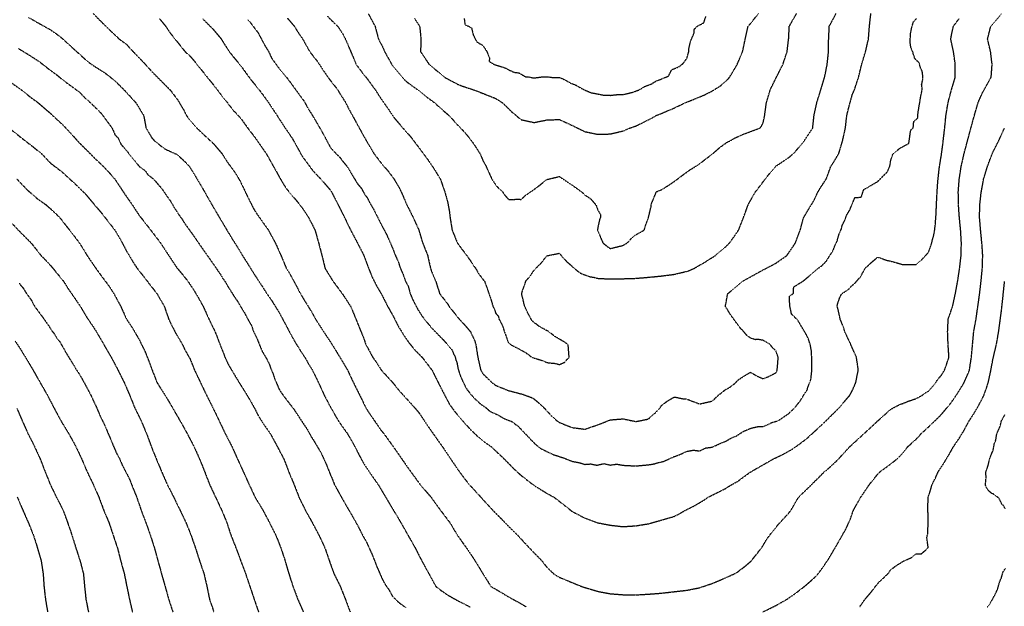
# Model space of a CAD drawing. Units: feet. Extents: x 28 to 2050845, y 8 to 13734003.
# Drawn here: x 2049140 to 2050155, y 13727426 to 13728031 of the extents above; entities that cross this region are included whole.
import ezdxf

# ---------------------------------------------------------------- set-up
doc = ezdxf.new("R2010")
doc.units = ezdxf.units.FT
doc.header["$MEASUREMENT"] = 0
doc.linetypes.add('HIDDEN2', pattern=[0.1875, 0.125, -0.0625])
doc.layers.add('CE-TOPO-MAJR', color=37, linetype='HIDDEN2')
doc.layers.add('CE-TOPO-MINR', color=39, linetype='HIDDEN2')

msp = doc.modelspace()

# ---------------------------------------------------------------- linework, layer by layer
at = {"layer": 'CE-TOPO-MAJR', "color": 37, "linetype": 'HIDDEN2', "lineweight": -3}
for points, elevation in [([(2049598.2, 13728032.6), (2049599.1, 13728026), (2049602.6, 13728024.6), (2049605.7, 13728023), (2049607.6, 13728015.3), (2049611, 13728008.8), (2049614.3, 13728006.6), (2049617.5, 13728004.7), (2049621.4, 13727998.7), (2049624.3, 13727991.8), (2049624, 13727988.4), (2049627.4, 13727986.2), (2049629.3, 13727985.1), (2049640.5, 13727981.6), (2049643.9, 13727979.7), (2049650.4, 13727976.8), (2049650.5, 13727976.8), (2049650.7, 13727976.7), (2049652.6, 13727976.7), (2049655, 13727976.3), (2049661.3, 13727972.5), (2049663.6, 13727972.5), (2049670.1, 13727971.2), (2049678.8, 13727972.4), (2049681.1, 13727972.3), (2049683.3, 13727972.5), (2049689.8, 13727971.7), (2049696.4, 13727971.7), (2049699.2, 13727970.7), (2049703.6, 13727968.5), (2049704.4, 13727967.9), (2049707.7, 13727966.1), (2049714.1, 13727963.5), (2049715.9, 13727962.3), (2049722.5, 13727958.8), (2049729.2, 13727956), (2049742.3, 13727953.5), (2049748.9, 13727953.3), (2049755.5, 13727954), (2049762, 13727954.1), (2049772.3, 13727956.6), (2049778.4, 13727958.9), (2049781.3, 13727960.5), (2049784.2, 13727962.5), (2049791.2, 13727965), (2049795.8, 13727967.9), (2049808.9, 13727973.2), (2049812.2, 13727979.8), (2049818.8, 13727982.5), (2049820.5, 13727983.4), (2049822.4, 13727984.9), (2049824.1, 13727986.4), (2049827.9, 13727991.7), (2049829.7, 13727998.3), (2049829.7, 13728000.5), (2049831.5, 13728009), (2049835.1, 13728017.1), (2049835.3, 13728019.4), (2049835.3, 13728021.4), (2049838.8, 13728024.8), (2049845.3, 13728028.2), (2049847.4, 13728034.7)], 1080), ([(2049375.1, 13728031.5), (2049377.5, 13728028.7), (2049385.6, 13728018), (2049392.6, 13728004.8), (2049396.7, 13727998.3), (2049399.6, 13727991.7), (2049407.2, 13727981.3), (2049414.6, 13727972.5), (2049419.7, 13727965.7), (2049427, 13727955.6), (2049433, 13727947.5), (2049436.5, 13727941), (2049443.7, 13727929.4), (2049448.5, 13727921.1), (2049454.1, 13727911.2), (2049460.1, 13727899.8), (2049461, 13727898.6), (2049470.2, 13727889.1), (2049473, 13727885.3), (2049477.5, 13727879.9), (2049485.1, 13727867.3), (2049488.4, 13727861.9), (2049492.1, 13727857.5), (2049495.7, 13727851), (2049498.5, 13727847.3), (2049500.9, 13727842.3), (2049504.9, 13727835.7), (2049511.4, 13727822.6), (2049518.2, 13727809.7), (2049523.1, 13727798.8), (2049527.6, 13727787.4), (2049530.3, 13727781.6), (2049532.3, 13727775.1), (2049535.3, 13727768.5), (2049537.5, 13727762), (2049540.4, 13727756.6), (2049540.8, 13727755.4), (2049542.5, 13727748.8), (2049545.3, 13727742.3), (2049550.2, 13727732.8), (2049555.3, 13727724.9), (2049562.7, 13727715.7), (2049565.8, 13727712.2), (2049576.2, 13727701.7), (2049585, 13727691.6), (2049586.1, 13727689.7), (2049587, 13727687.1), (2049588.7, 13727684), (2049589.7, 13727680.1), (2049590.7, 13727677.6), (2049591.9, 13727671), (2049594.5, 13727663.2), (2049599.7, 13727652.2), (2049600.8, 13727650.4), (2049605.3, 13727644.6), (2049610.4, 13727639.1), (2049611.8, 13727638), (2049615.2, 13727634.8), (2049620.3, 13727631.4), (2049624.2, 13727628), (2049626.3, 13727626.6), (2049632.9, 13727623.9), (2049637.3, 13727621.1), (2049640.5, 13727619.5), (2049646.7, 13727617.2), (2049647.1, 13727617), (2049653.8, 13727612), (2049660.8, 13727604.7), (2049668.7, 13727596.4), (2049672, 13727593.2), (2049672, 13727593.2), (2049675.5, 13727590.1), (2049676.7, 13727589.3), (2049689.8, 13727582.9), (2049700.7, 13727579.4), (2049709.5, 13727575.9), (2049716.1, 13727574.7), (2049722.6, 13727572.7), (2049722.7, 13727572.7), (2049728.7, 13727573.2), (2049735, 13727571.9), (2049742.1, 13727573.5), (2049748.9, 13727572), (2049755.5, 13727573), (2049762, 13727571.8), (2049775.2, 13727571.1), (2049788.3, 13727572.3), (2049794.8, 13727573.4), (2049797, 13727574.2), (2049803.5, 13727575.7), (2049814.5, 13727580.7), (2049819.5, 13727582.4), (2049827.7, 13727586.1), (2049834.2, 13727587.4), (2049840.8, 13727586.6), (2049847.4, 13727589.7), (2049853.9, 13727590.5), (2049862.4, 13727594.4), (2049868.9, 13727597.1), (2049873, 13727599.6), (2049879.5, 13727602.4), (2049880.2, 13727603), (2049886.7, 13727607.1), (2049894.2, 13727610.1), (2049900.5, 13727611.6), (2049905.7, 13727611.7), (2049906.4, 13727611.7), (2049913, 13727614.6), (2049915.3, 13727615.9), (2049921.9, 13727617.7), (2049932.7, 13727625.1), (2049937.7, 13727629.9), (2049940.8, 13727633.3), (2049944.5, 13727638.1), (2049945.8, 13727640.3), (2049947.2, 13727642.1), (2049948.2, 13727644.2), (2049951.8, 13727649.4), (2049952.2, 13727650.4), (2049952.4, 13727652), (2049955.1, 13727658.5), (2049955.7, 13727661.2), (2049956.7, 13727670), (2049956.6, 13727683.2), (2049956.4, 13727684.6), (2049956.4, 13727688.4), (2049956.2, 13727689.7), (2049955, 13727696.3), (2049952.8, 13727702.9), (2049951.5, 13727705), (2049951.2, 13727706), (2049945.5, 13727715.7), (2049942.3, 13727721), (2049937.3, 13727726.3), (2049935.7, 13727727.5), (2049933.8, 13727736.8), (2049933.6, 13727746), (2049937.1, 13727748.8), (2049937.7, 13727749.2), (2049937.9, 13727755.7), (2049948, 13727762), (2049958.2, 13727770.6), (2049963.4, 13727775.1), (2049967.7, 13727778.2), (2049968.2, 13727779), (2049971.5, 13727782.3), (2049977.6, 13727791.9), (2049979.2, 13727794.8), (2049979.6, 13727796.4), (2049982.7, 13727803), (2049984.4, 13727809.3), (2049985.2, 13727811.5), (2049986.9, 13727815), (2049988, 13727819.3), (2049990.2, 13727823.7), (2049992.8, 13727830.3), (2049995.1, 13727834.2), (2049995.5, 13727834.6), (2050001, 13727847.8), (2050001.6, 13727847.9), (2050006.7, 13727848.2), (2050007.6, 13727848.4), (2050009.7, 13727854.9), (2050010.3, 13727856.2), (2050024.3, 13727864.3), (2050034.8, 13727874.8), (2050036, 13727878.1), (2050037, 13727880.1), (2050037.9, 13727885.9), (2050040, 13727892.4), (2050047.3, 13727898.8), (2050056.6, 13727903.7), (2050058.6, 13727917.7), (2050059.7, 13727918.4), (2050061.1, 13727919.5), (2050061.7, 13727926.1), (2050065.7, 13727929.9), (2050066.2, 13727936.5), (2050066.7, 13727938.7), (2050068.9, 13727952.3), (2050070.3, 13727958.9), (2050070.3, 13727960.6), (2050069.8, 13727964.2), (2050071.2, 13727970.7), (2050071.2, 13727972), (2050070.5, 13727977.3), (2050070.2, 13727978.6), (2050069, 13727980.6), (2050067.2, 13727987.1), (2050064.6, 13727989.1), (2050062.6, 13727991.7), (2050060.6, 13727998.3), (2050059.8, 13727999.5), (2050058.9, 13728002.3), (2050058.2, 13728005.3), (2050058, 13728010.7), (2050058.5, 13728018), (2050059.9, 13728024.6), (2050061.6, 13728029.5), (2050063.1, 13728031.2), (2050064.8, 13728032.8)], 1070), ([(2049138.4, 13728001.7), (2049147.4, 13727996.3), (2049159.9, 13727988.3), (2049171.2, 13727979.4), (2049177.3, 13727975.1), (2049186.5, 13727967.6), (2049198.5, 13727958.9), (2049202.3, 13727955.9), (2049207.1, 13727950.7), (2049210.6, 13727947.8), (2049221.1, 13727937.8), (2049224.9, 13727933.5), (2049232.8, 13727922.8), (2049235.2, 13727919.5), (2049237.5, 13727914.4), (2049237.8, 13727912.9), (2049241.5, 13727909.2), (2049244.5, 13727902.6), (2049247, 13727899.8), (2049248.3, 13727898.6), (2049250.8, 13727895.7), (2049252.5, 13727893.1), (2049258.8, 13727885.6), (2049263.1, 13727880.1), (2049266.4, 13727877.5), (2049268.9, 13727876.1), (2049272.2, 13727871.3), (2049275.8, 13727868.8), (2049279.4, 13727865.4), (2049283.1, 13727860.8), (2049286.1, 13727857.6), (2049292.8, 13727847.8), (2049296, 13727843.4), (2049298.6, 13727838.4), (2049301.3, 13727834.5), (2049303.7, 13727830.7), (2049307.6, 13727825.3), (2049310.2, 13727821), (2049317.4, 13727811.1), (2049325.7, 13727799.1), (2049333, 13727788.6), (2049339.6, 13727779.3), (2049347, 13727768.5), (2049348.6, 13727765.6), (2049352.2, 13727760.5), (2049354.5, 13727756.3), (2049360.9, 13727746.2), (2049364.1, 13727741.5), (2049371.6, 13727729.1), (2049376.3, 13727720.3), (2049378.9, 13727716), (2049381.1, 13727709.4), (2049384.4, 13727702.9), (2049389.7, 13727689.7), (2049394.3, 13727682), (2049397.5, 13727675.5), (2049399, 13727670.9), (2049400.7, 13727667.3), (2049402.8, 13727661.1), (2049407.4, 13727650.2), (2049410.4, 13727645.5), (2049418.2, 13727635.2), (2049421.8, 13727630.7), (2049422.2, 13727630.3), (2049428.2, 13727621.1), (2049433.3, 13727613.4), (2049436.9, 13727608), (2049440.3, 13727601.4), (2049443, 13727597.5), (2049450.5, 13727584.7), (2049456.2, 13727572.3), (2049460.8, 13727560.6), (2049461.9, 13727558.5), (2049464.4, 13727551.9), (2049471.1, 13727539.8), (2049476, 13727531.2), (2049483.1, 13727519), (2049488.5, 13727509.4), (2049494, 13727498.6), (2049497.3, 13727492.8), (2049503.3, 13727479.7), (2049508.4, 13727466.6), (2049514.2, 13727453.4), (2049515.3, 13727451.3), (2049517.8, 13727447.3), (2049520.6, 13727443.5), (2049524.1, 13727437), (2049527.3, 13727433.7), (2049527.3, 13727433.6), (2049530.7, 13727430.4), (2049538, 13727425)], 1060), ([(2049139.7, 13727759.5), (2049140.7, 13727757.7), (2049143.8, 13727754.2), (2049146.6, 13727749.5), (2049151.8, 13727742.3), (2049155.3, 13727735.7), (2049163.4, 13727724.8), (2049169.6, 13727716), (2049173.1, 13727710.5), (2049175.2, 13727707.9), (2049178.1, 13727703.2), (2049181.2, 13727699.3), (2049188.6, 13727686.3), (2049194.7, 13727676.5), (2049198.1, 13727670.7), (2049200.8, 13727666.7), (2049206.5, 13727656.9), (2049213.4, 13727643.8), (2049219.5, 13727630.7), (2049222.2, 13727624.1), (2049228.1, 13727611.8), (2049232.9, 13727600.4), (2049237.7, 13727589), (2049239.7, 13727584.4), (2049243.1, 13727578.2), (2049245.8, 13727571.6), (2049252.7, 13727558.5), (2049257.9, 13727545.3), (2049260.6, 13727538.8), (2049265.1, 13727525.6), (2049269.9, 13727512.9), (2049274.7, 13727499.4), (2049278.9, 13727486.2), (2049282.4, 13727473.5), (2049286.1, 13727460), (2049289.8, 13727446.9), (2049293.5, 13727433.7), (2049297.8, 13727420.6)], 1050), ([(2050155.9, 13727527), (2050154.7, 13727529.3), (2050153.9, 13727530.5), (2050152.8, 13727531.1), (2050149.7, 13727537.7), (2050145.9, 13727540.4), (2050144.3, 13727541.8), (2050141.9, 13727542.9), (2050138.9, 13727545.3), (2050138.3, 13727546), (2050136, 13727550.2), (2050135.6, 13727551.9), (2050136.2, 13727558.5), (2050136.1, 13727565), (2050138.4, 13727571.6), (2050139.8, 13727578.1), (2050142.4, 13727584.7), (2050143.5, 13727586.9), (2050144.6, 13727593.5), (2050146.3, 13727597.8), (2050147.3, 13727604.4), (2050150.4, 13727611), (2050150.8, 13727612.1), (2050152.1, 13727617.5), (2050155.7, 13727624.1)], 1060), ([(2050137.5, 13727425.8), (2050140.3, 13727429.1), (2050140.8, 13727429.9), (2050145.9, 13727439.1), (2050148.3, 13727444.5), (2050150, 13727451.1), (2050152, 13727455.6), (2050153.9, 13727462), (2050156.1, 13727465.3)], 1060)]:
    msp.add_lwpolyline(points, dxfattribs=dict(at, elevation=elevation))
at = {"layer": 'CE-TOPO-MINR', "color": 39, "linetype": 'HIDDEN2', "lineweight": -3}
for points, elevation in [([(2049215.7, 13728037.7), (2049223.7, 13728029.6), (2049232.9, 13728020.5), (2049242.6, 13728011.4), (2049250, 13728005.9), (2049256.9, 13727998.3), (2049266.5, 13727988.5), (2049276.3, 13727977.7), (2049285.7, 13727968.3), (2049295, 13727958.9), (2049302.5, 13727949.1), (2049308.7, 13727938.8), (2049311.8, 13727932.6), (2049313.4, 13727930.4), (2049322.7, 13727919.5), (2049328.8, 13727913.6), (2049339.4, 13727903.8), (2049348.5, 13727893.2), (2049355, 13727882.9), (2049357.3, 13727880.1), (2049361.8, 13727873.8), (2049366.8, 13727865.6), (2049371.1, 13727856.8), (2049375.3, 13727847.8), (2049381.3, 13727836), (2049384.6, 13727830.9), (2049390, 13727823.2), (2049396.2, 13727814.5), (2049403.4, 13727801.3), (2049409.3, 13727788.2), (2049414.7, 13727775.1), (2049417.1, 13727771.5), (2049422.4, 13727762), (2049429.3, 13727748.8), (2049433.8, 13727741.4), (2049441, 13727729.7), (2049445.7, 13727721.3), (2049453.4, 13727709.4), (2049460.1, 13727699.3), (2049465.2, 13727691.2), (2049471.2, 13727681.2), (2049477.9, 13727670.1), (2049484, 13727656.9), (2049490.6, 13727643.8), (2049497, 13727630.7), (2049497.9, 13727629.2), (2049505.8, 13727617.5), (2049512.6, 13727607.7), (2049515.4, 13727604.4), (2049522.7, 13727594.3), (2049530.6, 13727583.1), (2049538.8, 13727571.2), (2049546.9, 13727560), (2049552.8, 13727551.9), (2049557.6, 13727546.3), (2049564.1, 13727538.8), (2049570, 13727530.5), (2049575.6, 13727523), (2049583.5, 13727512.5), (2049586.4, 13727507.6), (2049591.3, 13727499.5), (2049596.8, 13727491.7), (2049600.8, 13727486.2), (2049607.5, 13727476.2), (2049612.6, 13727468.1), (2049617.3, 13727460.3), (2049622.6, 13727451.8), (2049625.6, 13727446.9), (2049637.2, 13727440.2), (2049643.9, 13727436.1), (2049653.9, 13727430.7), (2049662.2, 13727425.8)], 1064), ([(2049284.1, 13728032.3), (2049290.5, 13728024.5), (2049295.3, 13728017.3), (2049302.5, 13728008.4), (2049310.5, 13727998.3), (2049315.6, 13727993.7), (2049319.6, 13727989.1), (2049325.5, 13727981.8), (2049333.3, 13727972), (2049341.9, 13727961.4), (2049348.6, 13727952.4), (2049354.1, 13727945.8), (2049354.4, 13727945.2), (2049360.2, 13727937.8), (2049368.2, 13727929.2), (2049375.1, 13727919.5), (2049381.3, 13727911.5), (2049388.8, 13727900.8), (2049394.1, 13727893.2), (2049394.2, 13727893), (2049401.5, 13727880.1), (2049407.5, 13727869.3), (2049413.2, 13727859.5), (2049417.4, 13727853.9), (2049425, 13727845.1), (2049430.8, 13727837.8), (2049437.6, 13727827.6), (2049444.3, 13727814.5), (2049447.8, 13727802.2), (2049451.5, 13727788.2), (2049454.7, 13727775.1), (2049456.7, 13727771.7), (2049462.7, 13727762), (2049467.2, 13727755.9), (2049473.2, 13727747.8), (2049481.1, 13727735.7), (2049486.3, 13727723.3), (2049490.2, 13727713.4), (2049494.1, 13727704.1), (2049496.8, 13727696.3), (2049503.9, 13727683.2), (2049507.5, 13727678.2), (2049512.6, 13727670.1), (2049518.9, 13727663.2), (2049524.7, 13727656.9), (2049530.9, 13727649), (2049535.7, 13727643.8), (2049543.5, 13727635.3), (2049552, 13727625.4), (2049555.1, 13727620.7), (2049560.3, 13727612.8), (2049568.9, 13727600.6), (2049576.6, 13727589.7), (2049584.4, 13727578.1), (2049591.3, 13727567.9), (2049598.1, 13727558.6), (2049603.4, 13727551.9), (2049610.3, 13727544.5), (2049617.6, 13727536.3), (2049627.5, 13727525.6), (2049635.6, 13727517.4), (2049643.9, 13727508.9), (2049653.5, 13727499.4), (2049661.5, 13727490.7), (2049670.1, 13727481.6), (2049678.4, 13727473.1), (2049683.2, 13727466.9), (2049690.2, 13727460), (2049696.4, 13727456.3), (2049709.5, 13727450.8), (2049719, 13727446.9), (2049721.7, 13727446), (2049735.8, 13727441.8), (2049748.9, 13727439.3), (2049762, 13727438.3), (2049775.2, 13727438.1), (2049788.3, 13727438.9), (2049801.4, 13727439.9), (2049814.5, 13727441.4), (2049827.7, 13727442.9), (2049840.8, 13727445.5), (2049853.9, 13727449.9), (2049867.1, 13727455.5), (2049877, 13727460), (2049880.2, 13727461.9), (2049886.6, 13727466.7), (2049894.1, 13727473.1), (2049897.3, 13727477.1), (2049905.3, 13727487.4), (2049910.2, 13727495.6), (2049915.8, 13727503.2), (2049923.6, 13727512.5), (2049932.7, 13727522.3), (2049935.2, 13727525.6), (2049938.7, 13727531.6), (2049942.9, 13727538.8), (2049944.3, 13727540.3), (2049945.8, 13727541.6), (2049956.4, 13727551.9), (2049964.3, 13727559.7), (2049969.5, 13727565), (2049972.1, 13727567), (2049977.9, 13727572.3), (2049984, 13727578.1), (2049990.8, 13727585.7), (2049996.1, 13727591.3), (2050004.1, 13727598.6), (2050010.4, 13727604.4), (2050017.8, 13727611.2), (2050024.6, 13727617.6), (2050031.5, 13727623.7), (2050037.7, 13727629.3), (2050038.5, 13727629.9), (2050047.1, 13727634.4), (2050050.9, 13727635.7), (2050056.5, 13727638.1), (2050064, 13727640.5), (2050070.1, 13727643.8), (2050074.1, 13727646.8), (2050077.1, 13727648.6), (2050084.2, 13727656.9), (2050086.6, 13727660.6), (2050090.2, 13727664.6), (2050093.5, 13727670), (2050098, 13727683.2), (2050097.1, 13727696.3), (2050096.6, 13727709.4), (2050097.2, 13727722.6), (2050101.8, 13727735.7), (2050104.4, 13727747.8), (2050107, 13727762), (2050109, 13727775.1), (2050110.5, 13727788.2), (2050110.8, 13727801.3), (2050110, 13727814.5), (2050108.7, 13727827.6), (2050107.8, 13727840.7), (2050107.6, 13727853.9), (2050108.6, 13727867), (2050110.6, 13727880.1), (2050113.6, 13727893.2), (2050117, 13727905.9), (2050120.6, 13727919.5), (2050124.2, 13727932.6), (2050128, 13727945.8), (2050128.5, 13727946.9), (2050132.6, 13727956), (2050137.2, 13727964.4), (2050141.5, 13727972), (2050142.5, 13727985.1), (2050140.9, 13727998.3), (2050137.8, 13728011.4), (2050141.1, 13728024.5), (2050142.8, 13728026.6), (2050152.3, 13728037.7)], 1066), ([(2049415.9, 13728032.9), (2049423.1, 13728024.5), (2049427, 13728018.2), (2049431.6, 13728011.4), (2049432.4, 13728010), (2049439, 13727998.3), (2049446.9, 13727988.2), (2049452.5, 13727979.6), (2049458.7, 13727970.6), (2049467.9, 13727958.9), (2049469.8, 13727955.5), (2049476, 13727945.8), (2049479.4, 13727938.9), (2049486.3, 13727926.4), (2049493.4, 13727913.4), (2049499.4, 13727902.9), (2049505.2, 13727893.2), (2049512.6, 13727883.5), (2049520.2, 13727874.6), (2049525.7, 13727867.3), (2049530.7, 13727858.9), (2049533.2, 13727853.9), (2049538.9, 13727840.7), (2049545.4, 13727827.6), (2049551.4, 13727814.5), (2049555.3, 13727801.3), (2049560.5, 13727788.2), (2049563.4, 13727775.1), (2049565.1, 13727770.2), (2049568.7, 13727762), (2049572.9, 13727748.8), (2049581, 13727738.4), (2049582.6, 13727735.7), (2049586.5, 13727730.8), (2049593, 13727722.6), (2049598.6, 13727716.7), (2049604.6, 13727709.6), (2049608.8, 13727700.7), (2049610.2, 13727696.3), (2049612.2, 13727683.2), (2049615.2, 13727670.1), (2049616, 13727668.5), (2049617.6, 13727666.1), (2049627, 13727656.9), (2049630.7, 13727654.2), (2049643.9, 13727648.8), (2049658.3, 13727645.1), (2049667.9, 13727641.6), (2049670.1, 13727640.3), (2049675.4, 13727635.9), (2049680.8, 13727630.7), (2049688.3, 13727622.6), (2049694, 13727617.5), (2049696.4, 13727615.9), (2049709.5, 13727610.7), (2049722.6, 13727609), (2049735.8, 13727613.5), (2049748.9, 13727618.6), (2049762, 13727619.7), (2049775.2, 13727616.9), (2049786.6, 13727619.2), (2049788.3, 13727619.8), (2049794.1, 13727624.8), (2049799.9, 13727630.7), (2049801.4, 13727633.2), (2049807.4, 13727637.8), (2049814.5, 13727642), (2049816.5, 13727641.9), (2049824.2, 13727640.3), (2049827.7, 13727640.1), (2049840.8, 13727635), (2049853.9, 13727638), (2049857, 13727640.8), (2049859.8, 13727643.8), (2049864, 13727646.8), (2049867.1, 13727649.5), (2049871.8, 13727652.1), (2049878.2, 13727656.9), (2049880.2, 13727659.5), (2049886.6, 13727663.7), (2049893.3, 13727667.7), (2049900.2, 13727663.8), (2049906.4, 13727661), (2049912.8, 13727663.7), (2049919.6, 13727667.2), (2049920.6, 13727669.1), (2049920.9, 13727670), (2049922, 13727683.2), (2049919.6, 13727689.7), (2049916.2, 13727693), (2049913.6, 13727696.3), (2049906.4, 13727700.6), (2049901.3, 13727701.5), (2049898.3, 13727701.3), (2049893.3, 13727703), (2049889.6, 13727705.7), (2049886.6, 13727709.4), (2049883.4, 13727712.6), (2049880.2, 13727716.8), (2049872.3, 13727727.8), (2049867.5, 13727735.7), (2049869.9, 13727748.8), (2049875.7, 13727753.4), (2049885.9, 13727762), (2049893.3, 13727766.1), (2049906.4, 13727773.3), (2049919.6, 13727780.2), (2049931, 13727788.2), (2049931.7, 13727789.2), (2049939.8, 13727801.3), (2049944.7, 13727814.5), (2049947.7, 13727825.7), (2049948.4, 13727827.6), (2049951.9, 13727833.6), (2049959, 13727845.2), (2049963, 13727853.9), (2049966.5, 13727859.5), (2049971.4, 13727867), (2049972.1, 13727868.5), (2049976.2, 13727880.1), (2049979.8, 13727885.5), (2049984.3, 13727893.2), (2049984.6, 13727893.9), (2049988.3, 13727906.4), (2049991.2, 13727919.5), (2049992.7, 13727932.6), (2049995.2, 13727942.6), (2049998.3, 13727953.9), (2050000.5, 13727958.9), (2050004.8, 13727972), (2050008, 13727985.1), (2050011.5, 13727996.9), (2050011.9, 13727997.9), (2050015, 13728011.4), (2050016, 13728024.5), (2050017.5, 13728037.7)], 1072), ([(2049457.2, 13728034.8), (2049467.8, 13728024.5), (2049473.2, 13728016.3), (2049475.7, 13728011.4), (2049481.3, 13727998.3), (2049486.9, 13727985.1), (2049492.2, 13727977.9), (2049498.1, 13727970.6), (2049506.6, 13727958.9), (2049512.6, 13727949.6), (2049519.6, 13727939.7), (2049525.7, 13727930.5), (2049535.1, 13727919.5), (2049543, 13727910.6), (2049552, 13727898.7), (2049559.9, 13727888.1), (2049566.1, 13727879.1), (2049573.6, 13727867), (2049578.1, 13727854), (2049581.1, 13727843.6), (2049583.1, 13727832.4), (2049583.6, 13727827.6), (2049585.7, 13727814.5), (2049591, 13727801.3), (2049596.7, 13727793.5), (2049600.9, 13727788.2), (2049602.2, 13727786), (2049604.5, 13727783), (2049607.5, 13727778.1), (2049609.9, 13727775.1), (2049612.6, 13727770.1), (2049617.6, 13727763.4), (2049618.3, 13727762.7), (2049619.1, 13727762), (2049622.1, 13727753.3), (2049625.5, 13727743.6), (2049627.8, 13727735.7), (2049628.9, 13727733.8), (2049630.7, 13727728.5), (2049633.5, 13727725.3), (2049634.1, 13727722.6), (2049637.5, 13727716.2), (2049637.6, 13727715.7), (2049639.7, 13727709.4), (2049643.9, 13727697.9), (2049644.8, 13727697.2), (2049645.9, 13727696.3), (2049653.2, 13727692.6), (2049661.7, 13727687.9), (2049667.9, 13727683.2), (2049679.6, 13727679.5), (2049683.3, 13727677.8), (2049689.4, 13727677), (2049690.4, 13727677.2), (2049696.4, 13727675.7), (2049701.6, 13727678), (2049706.4, 13727683.2), (2049705.4, 13727696.3), (2049699.9, 13727699.8), (2049691.6, 13727704.7), (2049685.6, 13727709.4), (2049675.6, 13727714.9), (2049668.2, 13727720.7), (2049663.6, 13727729.2), (2049660.6, 13727735.7), (2049657.4, 13727748.8), (2049661.9, 13727762), (2049665.8, 13727766.3), (2049670.1, 13727772.8), (2049671.3, 13727773.9), (2049672.3, 13727775.1), (2049677.8, 13727780.5), (2049683.3, 13727787.8), (2049696.4, 13727790.5), (2049698.1, 13727788.2), (2049703.5, 13727782.2), (2049709.5, 13727777.1), (2049710.4, 13727775.9), (2049717.7, 13727770.1), (2049727.1, 13727766.4), (2049732.1, 13727765.6), (2049735.8, 13727764.6), (2049748.9, 13727763.9), (2049762, 13727764.2), (2049775.2, 13727764.6), (2049788.3, 13727765.7), (2049801.4, 13727767), (2049814.5, 13727768.7), (2049827.7, 13727771.8), (2049830.1, 13727772.6), (2049835.7, 13727775.1), (2049847.2, 13727781.8), (2049857.3, 13727788.2), (2049867.1, 13727796.5), (2049871.9, 13727801.3), (2049875.4, 13727806.1), (2049881.2, 13727814.5), (2049886.3, 13727827.6), (2049891.1, 13727840.7), (2049891.8, 13727842.2), (2049898.6, 13727853.9), (2049906.4, 13727864), (2049907.6, 13727865.8), (2049913.4, 13727873.1), (2049919.3, 13727880.1), (2049927.3, 13727885.5), (2049932.7, 13727889.1), (2049937.6, 13727893.2), (2049941.5, 13727897.6), (2049948.8, 13727906.4), (2049952.8, 13727912.5), (2049957.5, 13727919.5), (2049958.9, 13727932.6), (2049961.8, 13727945.8), (2049965.8, 13727958.9), (2049969.8, 13727972), (2049972.4, 13727984.9), (2049973.8, 13727998.3), (2049973.9, 13728009.6), (2049974.6, 13728024.5), (2049981.6, 13728037.7)], 1074), ([(2049499.2, 13728037.7), (2049506.3, 13728024.5), (2049509.8, 13728011.4), (2049515.2, 13728000.9), (2049516.2, 13727998.3), (2049519.6, 13727992.1), (2049523.6, 13727985.1), (2049530.5, 13727976.8), (2049536.5, 13727969.7), (2049538.8, 13727967.4), (2049543.6, 13727963.7), (2049550.6, 13727958.9), (2049558.5, 13727952.3), (2049567.5, 13727945.8), (2049573.1, 13727940.6), (2049582.5, 13727932.6), (2049591.4, 13727922.7), (2049593, 13727921.2), (2049599.4, 13727914.4), (2049605.2, 13727907.1), (2049608.7, 13727902.2), (2049614.5, 13727893.2), (2049617.6, 13727885.9), (2049619.7, 13727882.2), (2049620.7, 13727880.1), (2049626.7, 13727867), (2049630.7, 13727860.8), (2049634, 13727857.1), (2049637.6, 13727853.9), (2049640.2, 13727850.2), (2049643.9, 13727845.9), (2049648.8, 13727845.7), (2049651.5, 13727846.2), (2049657, 13727846), (2049661, 13727849.8), (2049670.1, 13727856.1), (2049676.3, 13727860.8), (2049683.3, 13727866.5), (2049696.4, 13727869.6), (2049697.9, 13727868.5), (2049709.5, 13727860.7), (2049719.1, 13727853.9), (2049721, 13727852.3), (2049722.6, 13727850.6), (2049728.5, 13727846.6), (2049733.6, 13727840.7), (2049734.5, 13727839.4), (2049735.8, 13727835.1), (2049738.7, 13727830.5), (2049738.9, 13727827.6), (2049737.8, 13727825.5), (2049735.8, 13727816), (2049735.6, 13727814.6), (2049735.6, 13727814.5), (2049735.8, 13727813.8), (2049741.1, 13727801.3), (2049745.3, 13727797.7), (2049748.9, 13727795.3), (2049762, 13727798.6), (2049766.5, 13727801.3), (2049770.7, 13727805.8), (2049775.2, 13727809.5), (2049784, 13727814.5), (2049784.8, 13727818), (2049788.3, 13727827.6), (2049788.3, 13727827.6), (2049788.3, 13727827.6), (2049790.8, 13727838.2), (2049791, 13727840.7), (2049796.4, 13727853.9), (2049801.4, 13727855.9), (2049808.3, 13727860.1), (2049816.1, 13727865.4), (2049823.5, 13727871.1), (2049831.2, 13727876.6), (2049840.8, 13727882.6), (2049846.8, 13727887.3), (2049853.9, 13727892.7), (2049854.2, 13727893), (2049861.2, 13727899.1), (2049868.8, 13727904.7), (2049872.4, 13727906.4), (2049877.3, 13727909.3), (2049886.3, 13727913.4), (2049893.3, 13727915.9), (2049903, 13727919.5), (2049904.7, 13727921.3), (2049906.4, 13727925.2), (2049907.8, 13727931.3), (2049909.8, 13727945.8), (2049913.7, 13727958.9), (2049920.1, 13727972), (2049926.8, 13727985.1), (2049931.1, 13727998.3), (2049932.7, 13728011.4), (2049933.4, 13728024.5), (2049934.3, 13728026.2), (2049940.9, 13728037.7)], 1076), ([(2049546.9, 13728032.6), (2049552.3, 13728024.5), (2049553.6, 13728011.4), (2049553.2, 13727998.3), (2049556.1, 13727994.2), (2049562.1, 13727985.1), (2049570.9, 13727977.9), (2049577.9, 13727972), (2049578.2, 13727971.8), (2049591.4, 13727964.8), (2049595.6, 13727963.1), (2049608.3, 13727958.9), (2049617.6, 13727955.3), (2049630.7, 13727950.1), (2049637.5, 13727945.8), (2049647.3, 13727936.1), (2049651.8, 13727932.6), (2049654.5, 13727930.1), (2049657, 13727928.2), (2049670.1, 13727925.3), (2049683.3, 13727927.9), (2049696.4, 13727928.4), (2049709.5, 13727922.3), (2049722.6, 13727915.9), (2049735.8, 13727913.1), (2049748.9, 13727913.5), (2049762, 13727916.6), (2049768.7, 13727919.5), (2049775.2, 13727921.7), (2049779.4, 13727923.7), (2049791.3, 13727929.7), (2049796.1, 13727932.6), (2049801.4, 13727934.6), (2049814.5, 13727940.1), (2049826.3, 13727945.8), (2049836.7, 13727949.9), (2049845.9, 13727953.8), (2049854.6, 13727958.2), (2049862.7, 13727963.3), (2049869.7, 13727969.4), (2049871.8, 13727972), (2049875, 13727977.2), (2049879.6, 13727985.1), (2049879.8, 13727985.6), (2049885.2, 13727998.3), (2049888, 13728011.4), (2049890.9, 13728024.5), (2049893.3, 13728027.2), (2049901.6, 13728037.7)], 1078), ([(2049149, 13728033.7), (2049160.6, 13728027.1), (2049171.2, 13728021.2), (2049177.1, 13728017.2), (2049184.4, 13728011.6), (2049184.5, 13728011.5), (2049184.5, 13728011.4), (2049191.2, 13728005.2), (2049197.5, 13727999.5), (2049205, 13727992.7), (2049210.6, 13727987.8), (2049214.1, 13727985.2), (2049220, 13727981.4), (2049228, 13727976.3), (2049233.5, 13727972), (2049242.3, 13727964.3), (2049250, 13727956.3), (2049259.6, 13727945.8), (2049261, 13727943.6), (2049267.7, 13727932.6), (2049270.2, 13727919.5), (2049276.3, 13727909.3), (2049278.9, 13727906.4), (2049289.4, 13727898.1), (2049301.8, 13727892.5), (2049302.5, 13727891.9), (2049308.8, 13727886.4), (2049315.2, 13727879.6), (2049315.6, 13727878.9), (2049322.8, 13727867), (2049328.8, 13727856.8), (2049334.6, 13727846.6), (2049341.9, 13727833.9), (2049349.2, 13727821.8), (2049353.4, 13727814.5), (2049359, 13727805.3), (2049364.1, 13727797.3), (2049369.5, 13727788.2), (2049374.1, 13727781.1), (2049381.3, 13727769.5), (2049389.5, 13727757), (2049394.4, 13727749.3), (2049400, 13727741.3), (2049407.5, 13727729.2), (2049414.4, 13727716.3), (2049418.9, 13727707.7), (2049423.6, 13727699.3), (2049428.6, 13727691.1), (2049433.8, 13727683.2), (2049433.8, 13727683.2), (2049438.6, 13727674.8), (2049441.6, 13727670.1), (2049448, 13727656.9), (2049454, 13727643.8), (2049460.9, 13727630.7), (2049462.1, 13727628.7), (2049468.5, 13727617.5), (2049470.4, 13727614.8), (2049477.8, 13727604.4), (2049484.2, 13727593.4), (2049490.1, 13727581.9), (2049494.7, 13727573.4), (2049502, 13727562.5), (2049509.5, 13727551.9), (2049510.7, 13727550), (2049517.3, 13727538.8), (2049524.3, 13727527), (2049530.3, 13727517.1), (2049535.1, 13727508.8), (2049542.4, 13727495.8), (2049547.9, 13727486.2), (2049552, 13727477.9), (2049557.6, 13727467.5), (2049561.8, 13727460), (2049568.9, 13727446.9), (2049574.2, 13727442.8), (2049582, 13727437.5), (2049591.3, 13727432.3), (2049604.5, 13727425.6)], 1062), ([(2049328.8, 13728032.1), (2049339.1, 13728021.8), (2049347.8, 13728011.4), (2049350.5, 13728006.9), (2049356.1, 13727998.3), (2049359.9, 13727993.4), (2049368.2, 13727983.4), (2049372.9, 13727976.8), (2049378.5, 13727969.2), (2049386.9, 13727958.9), (2049394.4, 13727948.8), (2049400.5, 13727939.6), (2049405.3, 13727932.6), (2049406.1, 13727931.2), (2049413.7, 13727919.5), (2049420.7, 13727909.3), (2049424.5, 13727902.6), (2049431.1, 13727890.6), (2049433.8, 13727887), (2049442.3, 13727875.4), (2049450.4, 13727867), (2049460.1, 13727855.7), (2049461.3, 13727853.9), (2049468.1, 13727840.7), (2049474.7, 13727827.6), (2049481, 13727814.5), (2049488, 13727801.3), (2049494.7, 13727788.2), (2049499.4, 13727775.5), (2049503.3, 13727765.9), (2049507.7, 13727757.1), (2049512.6, 13727748.8), (2049519.3, 13727735.7), (2049525.7, 13727724.3), (2049530.6, 13727714.4), (2049533.9, 13727709.4), (2049535.6, 13727706.3), (2049541, 13727698.5), (2049546.9, 13727691.2), (2049554.8, 13727683.2), (2049559.3, 13727677.4), (2049565.1, 13727669.7), (2049571.5, 13727656.9), (2049578.2, 13727643.8), (2049582.7, 13727635.2), (2049588.2, 13727627.5), (2049596.7, 13727617.5), (2049604.5, 13727608.8), (2049613.5, 13727600.3), (2049617.6, 13727596.9), (2049625.6, 13727591.3), (2049630.7, 13727586.6), (2049639.7, 13727578.1), (2049648.2, 13727569.3), (2049655, 13727563), (2049662.2, 13727557.1), (2049670.1, 13727551.1), (2049672.2, 13727549.8), (2049683.2, 13727543), (2049690.9, 13727538.8), (2049701.4, 13727530.6), (2049709.5, 13727524.2), (2049722.6, 13727517.3), (2049735.8, 13727512.5), (2049748.9, 13727510), (2049762, 13727508.5), (2049775.2, 13727509.4), (2049788.3, 13727511.5), (2049801.4, 13727515.2), (2049814.5, 13727519), (2049819, 13727521.2), (2049826.6, 13727525.6), (2049836.1, 13727530.3), (2049844.4, 13727535.2), (2049849.7, 13727538.8), (2049853.9, 13727541), (2049867.1, 13727547.5), (2049874, 13727551.9), (2049880.2, 13727555.2), (2049885.8, 13727559.4), (2049893.6, 13727565), (2049906.4, 13727572.3), (2049916.6, 13727578.1), (2049927.5, 13727583.4), (2049935.9, 13727588.1), (2049943.6, 13727593.5), (2049951.1, 13727599.1), (2049959, 13727606.3), (2049964.9, 13727611.6), (2049971, 13727617.5), (2049978.2, 13727624.5), (2049984.4, 13727630.7), (2049990.8, 13727638.2), (2049995.6, 13727643.8), (2049998.3, 13727648.7), (2050001.9, 13727656.9), (2050004.5, 13727670), (2050002.6, 13727683.2), (2049997.2, 13727695.2), (2049996.9, 13727696.3), (2049990.6, 13727709.4), (2049989.5, 13727713.7), (2049985.8, 13727722.6), (2049985.8, 13727723.1), (2049983.4, 13727733.9), (2049982.6, 13727735.7), (2049983.1, 13727737.8), (2049985.2, 13727744.2), (2049986.7, 13727747.3), (2049987.6, 13727748.8), (2049994.1, 13727753), (2049998.3, 13727757.4), (2050000.9, 13727759.4), (2050007, 13727766.4), (2050011.5, 13727774.8), (2050018.4, 13727781.3), (2050024.6, 13727786.4), (2050027.2, 13727785.6), (2050033, 13727783.4), (2050037.7, 13727782.4), (2050050.9, 13727778.7), (2050064, 13727778.7), (2050069.2, 13727783), (2050075.5, 13727789.8), (2050077.1, 13727791.9), (2050079.6, 13727798.8), (2050082.3, 13727809.2), (2050083.3, 13727814.5), (2050084, 13727820.7), (2050084, 13727821.4), (2050084.9, 13727832.9), (2050084.9, 13727835.4), (2050085.5, 13727849.1), (2050086.4, 13727863.1), (2050087.9, 13727877.8), (2050090.3, 13727892.5), (2050091.9, 13727904.8), (2050093.6, 13727919.5), (2050094.9, 13727932.6), (2050097.1, 13727945.8), (2050100.5, 13727958.9), (2050104.5, 13727972), (2050104.5, 13727985.1), (2050102.8, 13727997.7), (2050099.8, 13728011.4), (2050102.5, 13728024.5), (2050108.5, 13728032.5)], 1068), ([(2049131.8, 13727965.9), (2049141.8, 13727958.9), (2049150.8, 13727951.6), (2049158.8, 13727945.8), (2049165.5, 13727940), (2049171.2, 13727935.2), (2049173.9, 13727932.6), (2049184.4, 13727922.8), (2049192.4, 13727914.4), (2049199.5, 13727906.4), (2049205, 13727900.7), (2049210.6, 13727895.1), (2049218.1, 13727887.7), (2049223.7, 13727882.4), (2049231.3, 13727874.6), (2049237.5, 13727867.6), (2049240.1, 13727863.8), (2049248, 13727851.9), (2049255.8, 13727840.7), (2049263.1, 13727829.5), (2049269.8, 13727821.1), (2049276.3, 13727812.7), (2049285, 13727801.3), (2049289.4, 13727794.5), (2049297.1, 13727782.8), (2049302.3, 13727775.1), (2049308.4, 13727767.8), (2049313, 13727762), (2049319.4, 13727752.6), (2049324.2, 13727744.3), (2049329.1, 13727735.7), (2049335, 13727722.6), (2049341.4, 13727709.4), (2049346.5, 13727696.3), (2049351.6, 13727683.2), (2049355, 13727675.8), (2049362, 13727663.9), (2049367, 13727655.8), (2049374.5, 13727643.8), (2049381.3, 13727632), (2049386.2, 13727622.4), (2049391.3, 13727614.4), (2049398.3, 13727604.4), (2049405.4, 13727591.3), (2049412.3, 13727578.2), (2049417.3, 13727565), (2049422.8, 13727551.9), (2049427.9, 13727538.8), (2049429.8, 13727534.8), (2049434.9, 13727524.6), (2049441.6, 13727512.5), (2049448.6, 13727499.4), (2049454.7, 13727486.2), (2049459.2, 13727473.1), (2049463.9, 13727460), (2049470.4, 13727446.9), (2049475.7, 13727433.7), (2049480.6, 13727420.6)], 1058), ([(2049131.8, 13727917.4), (2049142.6, 13727908.8), (2049152.7, 13727901), (2049162.4, 13727893.2), (2049171.2, 13727884), (2049173.3, 13727882.2), (2049184.4, 13727873.7), (2049187.8, 13727870.4), (2049197.5, 13727861.6), (2049208, 13727851.3), (2049216.8, 13727840.7), (2049223.7, 13727832.7), (2049231.7, 13727822.5), (2049237.9, 13727814.5), (2049239.4, 13727811.9), (2049245.6, 13727801.3), (2049250, 13727792.7), (2049256.6, 13727781.7), (2049260.9, 13727775.1), (2049267.7, 13727766.5), (2049273.4, 13727759.1), (2049281.5, 13727748.8), (2049284.3, 13727743.7), (2049289, 13727735.7), (2049293.5, 13727722.6), (2049296.4, 13727716.5), (2049300.9, 13727707.8), (2049307.7, 13727696.3), (2049310.2, 13727690.9), (2049315.6, 13727681.5), (2049320.1, 13727670.1), (2049326.4, 13727656.9), (2049332.7, 13727643.8), (2049339.3, 13727630.7), (2049345.6, 13727617.5), (2049351.9, 13727604.4), (2049358.6, 13727591.3), (2049364.5, 13727578.2), (2049370.5, 13727565), (2049376.5, 13727551.9), (2049382.6, 13727538.8), (2049384.7, 13727535.3), (2049390.6, 13727525.6), (2049397.5, 13727512.5), (2049404.1, 13727499.4), (2049409.3, 13727486.2), (2049413.6, 13727473.1), (2049417.4, 13727460), (2049421.4, 13727447.6), (2049426.6, 13727433.7), (2049432.3, 13727420.6)], 1056), ([(2049906.2, 13727420.6), (2049919.6, 13727427.2), (2049931.1, 13727433.7), (2049939.8, 13727439.7), (2049949, 13727446.9), (2049959, 13727455.5), (2049963.2, 13727460), (2049967, 13727465.1), (2049972.5, 13727473.1), (2049973.2, 13727474.2), (2049980.4, 13727486.2), (2049985.2, 13727494.6), (2049991.7, 13727506), (2049995.8, 13727515), (2049999.6, 13727525.6), (2050001.2, 13727528.5), (2050007, 13727538.8), (2050008.8, 13727541.4), (2050015.9, 13727551.9), (2050024.6, 13727562.7), (2050026.8, 13727565), (2050037.7, 13727573), (2050044.2, 13727578.1), (2050047.6, 13727581.4), (2050055.9, 13727591.3), (2050064, 13727598.5), (2050069.4, 13727604.4), (2050080.2, 13727614.4), (2050090.2, 13727624.3), (2050099.1, 13727634.9), (2050103.4, 13727640.8), (2050108.9, 13727649.3), (2050113.5, 13727656.9), (2050118.5, 13727668.1), (2050119.1, 13727670), (2050121.1, 13727683.2), (2050122.3, 13727696.3), (2050123.5, 13727709.4), (2050125.9, 13727722.6), (2050127.8, 13727735.7), (2050129.6, 13727748.8), (2050131, 13727760.6), (2050132.4, 13727775.1), (2050132.8, 13727788.2), (2050132.1, 13727798.9), (2050130.7, 13727813.4), (2050129.5, 13727827.6), (2050129.8, 13727840.6), (2050131.1, 13727852.4), (2050133.7, 13727867), (2050137.7, 13727880.1), (2050142.8, 13727893.8), (2050149.3, 13727906.4), (2050155.2, 13727919.5)], 1064), ([(2049137, 13727867), (2049147.3, 13727856.2), (2049158.1, 13727846.7), (2049166.7, 13727840.7), (2049171.2, 13727836.9), (2049181, 13727827.6), (2049188.2, 13727818.3), (2049194, 13727811), (2049201.3, 13727801.3), (2049204.9, 13727795.7), (2049209.4, 13727788.2), (2049209.9, 13727787.5), (2049218.3, 13727775.1), (2049223.7, 13727767.7), (2049231.8, 13727756.9), (2049237, 13727748.8), (2049244.1, 13727735.7), (2049250, 13727722.6), (2049255.3, 13727714.7), (2049258.5, 13727709.4), (2049263.1, 13727701.4), (2049269.1, 13727689.2), (2049271.5, 13727683.2), (2049276.3, 13727670.4), (2049281.6, 13727656.9), (2049284.6, 13727652.1), (2049291, 13727642.2), (2049297.7, 13727630.7), (2049302.5, 13727622.4), (2049308.9, 13727611.2), (2049312.6, 13727604.4), (2049319.5, 13727591.3), (2049325.4, 13727578.2), (2049330.7, 13727565), (2049335.7, 13727551.9), (2049341.9, 13727538.8), (2049348.1, 13727525.6), (2049353.5, 13727512.5), (2049357.8, 13727499.4), (2049363, 13727486.2), (2049367.7, 13727473.5), (2049372.8, 13727460), (2049377.2, 13727446.9), (2049381.3, 13727434.7), (2049386.1, 13727420.6)], 1054), ([(2049131.8, 13727821.4), (2049141.6, 13727811.1), (2049151.6, 13727801.3), (2049154.4, 13727797.7), (2049161.9, 13727788.2), (2049171.2, 13727778.6), (2049178.7, 13727769.4), (2049184.3, 13727762.7), (2049184.9, 13727762), (2049189.7, 13727754.2), (2049195.1, 13727746.4), (2049202.4, 13727735.7), (2049209.8, 13727723.3), (2049215.8, 13727714.6), (2049219.1, 13727709.4), (2049223.7, 13727701.4), (2049230.4, 13727689.9), (2049234.3, 13727683.2), (2049241.2, 13727670.1), (2049247.8, 13727656.9), (2049253.4, 13727643.8), (2049258.7, 13727630.7), (2049265.2, 13727617.5), (2049270.7, 13727604.4), (2049275.5, 13727591.3), (2049280.8, 13727578.2), (2049286.3, 13727565), (2049292.1, 13727551.9), (2049298.7, 13727538.8), (2049305.2, 13727525.6), (2049311.4, 13727512.5), (2049316.4, 13727500.1), (2049321.2, 13727486.2), (2049325.4, 13727473.1), (2049329.9, 13727460), (2049332.9, 13727446.9), (2049335.6, 13727433.7), (2049340.1, 13727420.6)], 1052), ([(2050006.1, 13727426), (2050011.5, 13727433.7), (2050017.6, 13727440.8), (2050024.6, 13727450), (2050035.1, 13727460), (2050036.3, 13727461.5), (2050037.7, 13727463.8), (2050043, 13727467.9), (2050050.9, 13727472.9), (2050051, 13727473), (2050051.5, 13727473.1), (2050060.1, 13727477), (2050064, 13727480.4), (2050069.6, 13727480.6), (2050076.1, 13727486.2), (2050076.6, 13727486.8), (2050075.1, 13727497.4), (2050075.7, 13727499.4), (2050076.1, 13727500.4), (2050076.5, 13727511.9), (2050076.7, 13727512.5), (2050076.7, 13727512.9), (2050076.3, 13727524.8), (2050076.4, 13727538.8), (2050076.7, 13727539.2), (2050079.9, 13727549.1), (2050080.5, 13727551.9), (2050083.9, 13727558.2), (2050086.8, 13727565), (2050093.4, 13727575), (2050095.1, 13727578.1), (2050098.3, 13727583.2), (2050102.8, 13727591.3), (2050108.4, 13727599.4), (2050113.4, 13727607.6), (2050118.7, 13727617.5), (2050122.9, 13727623.9), (2050127.1, 13727630.7), (2050134, 13727643.8), (2050138.5, 13727656.9), (2050140.9, 13727668.2), (2050143.6, 13727682.4), (2050146.9, 13727696.3), (2050149.2, 13727709.4), (2050151, 13727722.6), (2050152.2, 13727732), (2050153.8, 13727746.7), (2050155.3, 13727761.3)], 1062), ([(2049135.3, 13727699.8), (2049140.5, 13727691.9), (2049147.2, 13727681), (2049153.7, 13727670.1), (2049158.1, 13727662.2), (2049164.8, 13727650.5), (2049168.6, 13727643.8), (2049174, 13727633.4), (2049178.5, 13727624.9), (2049183.2, 13727616.4), (2049190.5, 13727604.4), (2049197.5, 13727591.7), (2049203.9, 13727578.2), (2049209.5, 13727565), (2049215.8, 13727551.9), (2049221.6, 13727538.8), (2049226.5, 13727525.6), (2049232, 13727512.5), (2049236.2, 13727500), (2049240.8, 13727486.2), (2049244.1, 13727473.1), (2049247.7, 13727460), (2049250.3, 13727447.2), (2049253.1, 13727433.7), (2049256.1, 13727420.6)], 1048), ([(2049137, 13727630.7), (2049142.6, 13727617.5), (2049148.5, 13727604.4), (2049155.1, 13727591.3), (2049161.1, 13727578.2), (2049166.2, 13727565), (2049171.5, 13727551.9), (2049177.8, 13727538.8), (2049184.5, 13727525.8), (2049189.4, 13727512.5), (2049193.9, 13727499.4), (2049197.8, 13727486.6), (2049202.2, 13727473.1), (2049205.6, 13727460), (2049206.8, 13727446.9), (2049208.2, 13727433.7), (2049210.8, 13727420.6)], 1046), ([(2049137.5, 13727538.8), (2049143.1, 13727525.6), (2049148.9, 13727512.5), (2049154.2, 13727499.4), (2049158.1, 13727486.9), (2049162.1, 13727473.1), (2049164.1, 13727460), (2049165, 13727446.9), (2049166.5, 13727433.7), (2049168.7, 13727420.6)], 1044)]:
    msp.add_lwpolyline(points, dxfattribs=dict(at, elevation=elevation))

doc.saveas('drawing.dxf')
